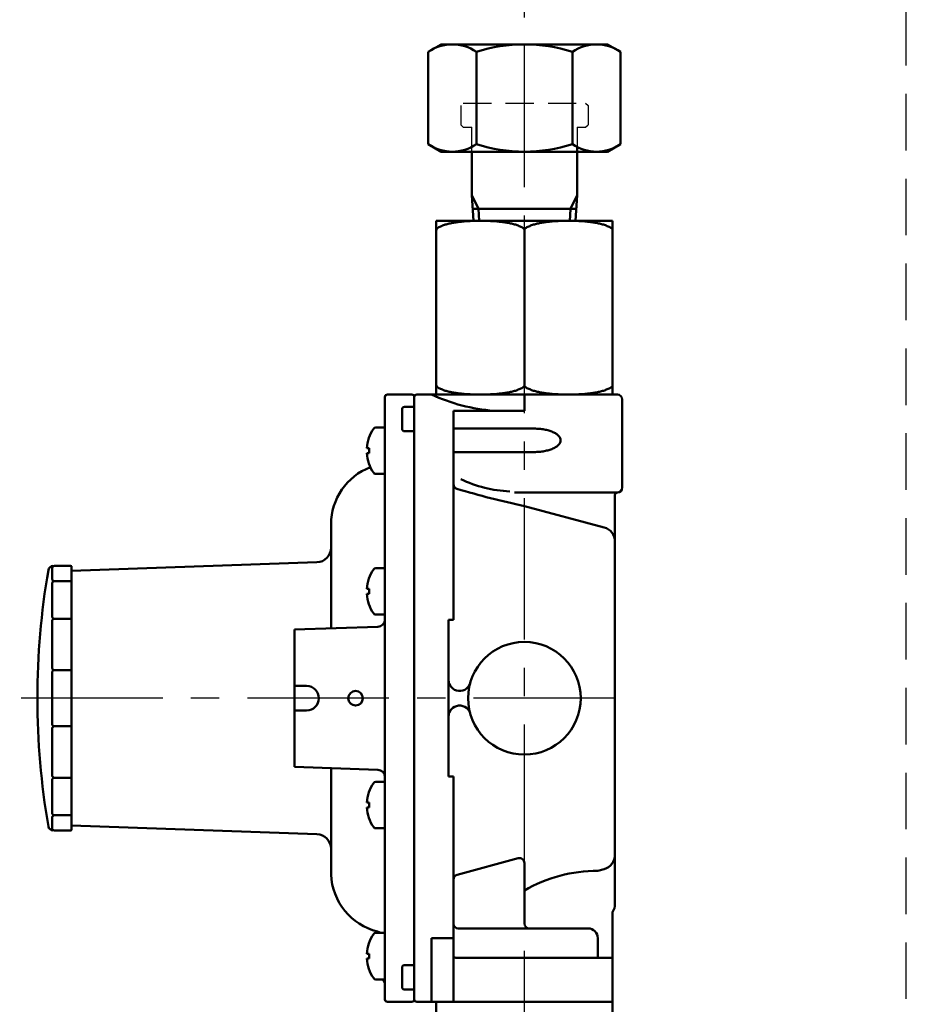
# Model space of a CAD drawing. Units: millimetres. Extents: x 0 to 2127, y -2 to 1485.
# Drawn here: x 682 to 863, y 1079 to 1280 of the extents above; entities that cross this region are included whole.
import ezdxf

# ---------------------------------------------------------------- set-up
doc = ezdxf.new("R2010")
doc.units = ezdxf.units.MM
doc.header["$LTSCALE"] = 0.909449
for name, pattern in [('CENTER', [50.8, 31.75, -6.35, 6.35, -6.35]), ('DASHED', [19.05, 12.7, -6.35]), ('HIDDEN', [9.525, 6.35, -3.175])]:
    doc.linetypes.add(name, pattern=pattern)
for name, color, linetype in [('NoLayerName_002', 7, 'Continuous'), ('NoLayerName_004', 7, 'Continuous'), ('NoLayerName_012', 7, 'Continuous'), ('NoLayerName_014', 7, 'Continuous'), ('NoLayerName_022', 7, 'Continuous')]:
    doc.layers.add(name, color=color, linetype=linetype)

msp = doc.modelspace()

# ---------------------------------------------------------------- linework, layer by layer
at = {"layer": 'NoLayerName_002', "color": 2, "linetype": 'Continuous', "lineweight": 50}
for p, q in [((767.8987, 1275.1532), (765.2688, 1273.6349)), ((767.8987, 1275.1532), (765.2688, 1273.6349)), ((801.8987, 1275.1532), (767.8987, 1275.1532)), ((801.8987, 1275.1532), (767.8987, 1275.1532)), ((804.5286, 1273.6349), (801.8987, 1275.1532)), ((804.5286, 1273.6349), (801.8987, 1275.1532)), ((765.2688, 1254.7532), (765.2688, 1273.6349)), ((765.2688, 1254.7532), (765.2688, 1273.6349)), ((775.0837, 1273.6349), (775.0837, 1254.7532)), ((775.0837, 1273.6349), (775.0837, 1254.7532)), ((794.7136, 1273.6349), (794.7136, 1254.7532)), ((794.7136, 1273.6349), (794.7136, 1254.7532)), ((804.5286, 1254.7532), (804.5286, 1273.6349)), ((804.5286, 1254.7532), (804.5286, 1273.6349)), ((767.8987, 1253.2349), (765.2688, 1254.7532)), ((767.8987, 1253.2349), (765.2688, 1254.7532)), ((801.8987, 1253.2349), (804.5286, 1254.7532)), ((801.8987, 1253.2349), (804.5286, 1254.7532)), ((774.1487, 1244.3749), (774.1487, 1253.2349)), ((774.1487, 1244.3749), (774.1487, 1253.2349)), ((795.6487, 1244.3749), (795.6487, 1254.2349)), ((795.6487, 1244.3749), (795.6487, 1254.2349)), ((774.1812, 1244.3749), (774.5087, 1239.1349)), ((774.1812, 1244.3749), (774.5087, 1239.1349)), ((795.6487, 1244.3749), (795.3212, 1239.1349)), ((795.6487, 1244.3749), (795.3212, 1239.1349)), ((774.3587, 1241.5349), (795.4712, 1241.5349)), ((774.3587, 1241.5349), (795.4712, 1241.5349)), ((766.8987, 1239.1349), (766.8987, 1203.6349)), ((766.8987, 1239.1349), (766.8987, 1203.6349)), ((766.8987, 1239.1349), (802.8987, 1239.1349)), ((766.8987, 1239.1349), (802.8987, 1239.1349)), ((802.8987, 1239.1349), (802.8987, 1203.6349)), ((802.8987, 1239.1349), (802.8987, 1203.6349)), ((784.8987, 1205.6349), (784.8987, 1237.1352)), ((784.8987, 1205.6349), (784.8987, 1237.1352)), ((766.8987, 1229.6349), (766.8987, 1203.6349)), ((766.8987, 1229.6349), (766.8987, 1203.6349)), ((802.8987, 1229.6349), (802.8987, 1203.6349)), ((802.8987, 1229.6349), (802.8987, 1203.6349)), ((756.3987, 1203.1349), (756.3987, 1191.2061)), ((756.3987, 1203.1349), (756.3987, 1191.2061)), ((761.8987, 1203.6349), (756.8987, 1203.6349)), ((761.8987, 1203.6349), (756.8987, 1203.6349)), ((762.3987, 1203.1349), (762.3987, 1080.1349)), ((762.3987, 1080.1349), (762.3987, 1203.1349)), ((762.3987, 1080.1349), (762.3987, 1203.1349)), ((762.3987, 1203.1349), (762.3987, 1080.1349)), ((762.8987, 1203.6349), (803.8987, 1203.6349)), ((762.8987, 1203.6349), (803.8987, 1203.6349)), ((784.8987, 1200.3205), (784.8987, 1203.6349)), ((784.8987, 1200.3205), (784.8987, 1203.6349)), ((804.8987, 1202.6349), (804.8987, 1184.6349)), ((804.8987, 1202.6349), (804.8987, 1184.6349)), ((759.8987, 1200.6349), (759.8987, 1196.6349)), ((759.8987, 1200.6349), (759.8987, 1196.6349)), ((760.3987, 1201.1349), (762.3987, 1201.1349)), ((760.3987, 1201.1349), (762.3987, 1201.1349)), ((770.3987, 1200.3205), (784.8987, 1200.3205)), ((770.3987, 1200.3205), (784.8987, 1200.3205)), ((770.3987, 1200.3205), (770.3987, 1157.6349)), ((770.3987, 1200.3205), (770.3987, 1157.6349)), ((754.5191, 1196.926), (756.3987, 1196.926)), ((754.5191, 1196.926), (756.3987, 1196.926)), ((756.3987, 1083.1349), (756.3987, 1196.926)), ((756.3987, 1083.1349), (756.3987, 1196.926)), ((770.3987, 1196.6862), (786.8997, 1196.6862)), ((770.3987, 1196.6862), (786.8997, 1196.6862)), ((760.3987, 1196.1349), (762.3987, 1196.1349)), ((760.3987, 1196.1349), (762.3987, 1196.1349)), ((752.6987, 1192.676), (753.1987, 1192.676)), ((752.6987, 1192.676), (753.1987, 1192.676)), ((753.1987, 1192.676), (753.1987, 1191.676)), ((753.1987, 1192.676), (753.1987, 1191.676)), ((752.6987, 1191.676), (753.1987, 1191.676)), ((752.6987, 1191.676), (753.1987, 1191.676)), ((770.3987, 1191.9058), (786.8997, 1191.9058)), ((770.3987, 1191.9058), (786.8997, 1191.9058)), ((754.5191, 1187.426), (756.3987, 1187.426)), ((754.5191, 1187.426), (756.3987, 1187.426)), ((782.8987, 1183.6349), (803.8987, 1183.6349)), ((782.8987, 1183.6349), (803.8987, 1183.6349)), ((803.3987, 1183.1349), (803.3987, 1180.058)), ((803.3987, 1183.1349), (803.3987, 1180.058)), ((784.8987, 1180.874), (801.1751, 1176.5127)), ((784.8987, 1180.874), (801.1751, 1176.5127)), ((803.3987, 1180.058), (803.3987, 1173.6149)), ((803.3987, 1180.058), (803.3987, 1173.6149)), ((745.3987, 1177.1349), (745.3987, 1155.8968)), ((745.3987, 1177.1349), (745.3987, 1155.8968)), ((803.3987, 1173.6149), (803.3987, 1099.6349)), ((803.3987, 1173.6149), (803.3987, 1099.6349)), ((688.3987, 1166.0399), (688.3987, 1168.1349)), ((688.3987, 1166.0399), (688.3987, 1168.1349)), ((688.8987, 1168.6349), (692.1987, 1168.6349)), ((688.8987, 1168.6349), (692.1987, 1168.6349)), ((742.5034, 1169.3846), (692.3987, 1167.6349)), ((742.5034, 1169.3846), (692.3987, 1167.6349)), ((692.3987, 1168.4349), (692.3987, 1165.6349)), ((692.3987, 1168.4349), (692.3987, 1167.6349)), ((692.3987, 1168.4349), (692.3987, 1165.3909)), ((692.3987, 1168.4349), (692.3987, 1165.3909)), ((692.3987, 1168.4349), (692.3987, 1167.6349)), ((692.3987, 1168.4349), (692.3987, 1165.6349)), ((754.5191, 1168.1978), (756.3987, 1168.1978)), ((754.5191, 1168.1978), (756.3987, 1168.1978)), ((688.3987, 1158.3596), (688.3987, 1165.0399)), ((688.3987, 1158.3596), (688.3987, 1165.0399)), ((688.8987, 1165.5399), (692.3987, 1165.5399)), ((688.8987, 1165.5399), (692.3987, 1165.5399)), ((692.3987, 1117.8789), (692.3987, 1165.3909)), ((692.3987, 1117.8789), (692.3987, 1165.3909)), ((752.6987, 1163.9478), (753.1987, 1163.9478)), ((752.6987, 1163.9478), (753.1987, 1163.9478)), ((752.6987, 1162.9478), (753.1987, 1162.9478)), ((752.6987, 1162.9478), (753.1987, 1162.9478)), ((753.1987, 1163.9478), (753.1987, 1162.9478)), ((753.1987, 1163.9478), (753.1987, 1162.9478)), ((754.5191, 1158.6978), (756.3987, 1158.6978)), ((754.5191, 1158.6978), (756.3987, 1158.6978)), ((688.3987, 1147.8739), (688.3987, 1157.3596)), ((688.3987, 1147.8739), (688.3987, 1157.3596)), ((688.8987, 1157.8596), (692.3987, 1157.8596)), ((688.8987, 1157.8596), (692.3987, 1157.8596)), ((754.951, 1156.2303), (737.8987, 1155.6349)), ((754.951, 1156.2303), (737.8987, 1155.6349)), ((769.3987, 1141.6349), (769.3987, 1157.6349)), ((769.3987, 1157.6349), (770.3987, 1157.6349)), ((769.3987, 1157.6349), (770.3987, 1157.6349)), ((769.3987, 1141.6349), (769.3987, 1157.6349)), ((737.8987, 1127.6349), (737.8987, 1155.6349)), ((737.8987, 1127.6349), (737.8987, 1155.6349)), ((688.3987, 1136.3958), (688.3987, 1146.8739)), ((688.3987, 1136.3958), (688.3987, 1146.8739)), ((688.8987, 1147.3739), (692.3987, 1147.3739)), ((688.8987, 1147.3739), (692.3987, 1147.3739)), ((740.3987, 1144.1349), (737.8987, 1144.1349)), ((740.3987, 1144.1349), (737.8987, 1144.1349)), ((769.3987, 1141.6349), (769.3987, 1125.6349)), ((769.3987, 1141.6349), (769.3987, 1125.6349)), ((740.3987, 1139.1349), (737.8987, 1139.1349)), ((740.3987, 1139.1349), (737.8987, 1139.1349)), ((688.3987, 1125.9101), (688.3987, 1135.3958)), ((688.3987, 1125.9101), (688.3987, 1135.3958)), ((688.8987, 1135.8958), (692.3987, 1135.8958)), ((688.8987, 1135.8958), (692.3987, 1135.8958)), ((754.951, 1127.0394), (737.8987, 1127.6349)), ((754.951, 1127.0394), (737.8987, 1127.6349)), ((745.3987, 1127.373), (745.3987, 1109.6349)), ((745.3987, 1127.373), (745.3987, 1109.6349)), ((688.3987, 1118.2298), (688.3987, 1124.9101)), ((688.3987, 1118.2298), (688.3987, 1124.9101)), ((688.8987, 1125.4101), (692.3987, 1125.4101)), ((688.8987, 1125.4101), (692.3987, 1125.4101)), ((754.5191, 1124.5719), (756.3987, 1124.5719)), ((754.5191, 1124.5719), (756.3987, 1124.5719)), ((756.3987, 1125.5403), (756.3987, 1124.5719)), ((756.3987, 1125.5403), (756.3987, 1124.5719)), ((769.3987, 1125.6349), (770.3987, 1125.6349)), ((769.3987, 1125.6349), (770.3987, 1125.6349)), ((770.3987, 1125.6349), (770.3987, 1104.6365)), ((770.3987, 1125.6349), (770.3987, 1104.6365)), ((752.6987, 1120.3219), (753.1987, 1120.3219)), ((752.6987, 1120.3219), (753.1987, 1120.3219)), ((753.1987, 1120.3219), (753.1987, 1119.3219)), ((753.1987, 1120.3219), (753.1987, 1119.3219)), ((692.3987, 1114.8349), (692.3987, 1117.8789)), ((692.3987, 1114.8349), (692.3987, 1117.8789)), ((752.6987, 1119.3219), (753.1987, 1119.3219)), ((752.6987, 1119.3219), (753.1987, 1119.3219)), ((688.3987, 1115.1349), (688.3987, 1117.2298)), ((688.3987, 1115.1349), (688.3987, 1117.2298)), ((688.8987, 1117.7298), (692.3987, 1117.7298)), ((688.8987, 1117.7298), (692.3987, 1117.7298)), ((688.8987, 1114.6349), (692.1987, 1114.6349)), ((688.8987, 1114.6349), (692.1987, 1114.6349)), ((692.3987, 1114.8349), (692.3987, 1115.6349)), ((692.3987, 1114.8349), (692.3987, 1115.6349)), ((742.5034, 1113.8852), (692.3987, 1115.6349)), ((742.5034, 1113.8852), (692.3987, 1115.6349)), ((754.5191, 1115.0719), (756.3987, 1115.0719)), ((754.5191, 1115.0719), (756.3987, 1115.0719)), ((745.3987, 1109.6349), (745.4087, 1105.6349)), ((745.3987, 1109.6349), (745.4087, 1105.6349)), ((771.1399, 1105.6024), (783.6399, 1108.9518)), ((771.1399, 1105.6024), (783.6399, 1108.9518)), ((784.8987, 1107.9859), (784.8987, 1095.636)), ((784.8987, 1107.9859), (784.8987, 1095.636)), ((799.8987, 1106.415), (801.1751, 1106.757)), ((799.8987, 1106.415), (801.1751, 1106.757)), ((770.3987, 1104.6365), (770.3987, 1079.6349)), ((770.3987, 1104.6365), (770.3987, 1079.6349)), ((770.3987, 1103.6349), (770.3987, 1095.6373)), ((770.3987, 1103.6349), (770.3987, 1095.6373)), ((802.8987, 1097.9766), (802.8987, 1079.6349)), ((802.8987, 1097.9766), (802.8987, 1079.6349)), ((754.5191, 1093.7237), (756.3987, 1093.7237)), ((754.5191, 1093.7237), (756.3987, 1093.7237)), ((770.3987, 1095.6373), (770.3987, 1089.1349)), ((770.3987, 1095.6373), (770.3987, 1089.1349)), ((771.3986, 1094.6373), (785.8986, 1094.636)), ((771.3986, 1094.6373), (785.8986, 1094.636)), ((785.8986, 1094.636), (797.8989, 1094.635)), ((785.8986, 1094.636), (797.8989, 1094.635)), ((765.8987, 1079.6349), (765.8987, 1092.6451)), ((765.8987, 1079.6349), (765.8987, 1092.6451)), ((765.8987, 1092.6451), (770.3987, 1092.6451)), ((765.8987, 1092.6451), (770.3987, 1092.6451)), ((799.8987, 1092.635), (799.8987, 1088.6349)), ((799.8987, 1092.635), (799.8987, 1088.6349)), ((752.6987, 1089.4737), (753.1987, 1089.4737)), ((752.6987, 1089.4737), (753.1987, 1089.4737)), ((752.6987, 1088.4737), (753.1987, 1088.4737)), ((752.6987, 1088.4737), (753.1987, 1088.4737)), ((753.1987, 1089.4737), (753.1987, 1088.4737)), ((753.1987, 1089.4737), (753.1987, 1088.4737)), ((770.8987, 1088.6349), (802.8987, 1088.6349)), ((770.8987, 1088.6349), (802.8987, 1088.6349)), ((759.8987, 1086.6349), (759.8987, 1082.6349)), ((759.8987, 1086.6349), (759.8987, 1082.6349)), ((762.3987, 1087.1349), (760.3987, 1087.1349)), ((762.3987, 1087.1349), (760.3987, 1087.1349)), ((754.5191, 1084.2237), (756.3987, 1084.2237)), ((754.5191, 1084.2237), (756.3987, 1084.2237)), ((756.3987, 1080.1349), (756.3987, 1083.1349)), ((756.3987, 1080.1349), (756.3987, 1083.1349)), ((760.3987, 1082.1349), (762.3987, 1082.1349)), ((760.3987, 1082.1349), (762.3987, 1082.1349)), ((761.8987, 1079.6349), (756.8987, 1079.6349)), ((761.8987, 1079.6349), (756.8987, 1079.6349)), ((762.8987, 1079.6349), (802.8987, 1079.6349)), ((762.8987, 1079.6349), (802.8987, 1079.6349)), ((766.8987, 1079.6349), (766.8987, 1048.1349)), ((766.8987, 1079.6349), (766.8987, 1048.1349)), ((784.8987, 1079.6349), (766.9134, 1079.6349)), ((784.8987, 1079.6349), (766.9134, 1079.6349)), ((784.8987, 1079.6349), (802.8987, 1079.6349)), ((784.8987, 1079.6349), (802.8987, 1079.6349)), ((802.8987, 1079.6349), (802.8987, 1019.6349)), ((802.8987, 1079.6349), (802.8987, 1019.6349))]:
    msp.add_line(p, q, dxfattribs=at)
for centre, radius in [((784.8987, 1141.6349), 11.5), ((784.8987, 1141.6349), 11.5), ((750.3987, 1141.6349), 1.5), ((750.3987, 1141.6349), 1.5)]:
    msp.add_circle(centre, radius, dxfattribs=at)
for centre, radius, start, end in [((770.1763, 1266.4635), 8.6898, 55.615724, 124.384276), ((770.1763, 1266.4635), 8.6898, 55.615724, 124.384276), ((784.8987, 1242.6716), 32.4816, 72.412031, 107.587969), ((784.8987, 1242.6716), 32.4816, 72.412031, 107.587969), ((799.6211, 1266.4635), 8.6898, 55.615724, 124.384276), ((799.6211, 1266.4635), 8.6898, 55.615724, 124.384276), ((770.1763, 1261.9247), 8.6898, 235.615753, 304.384247), ((770.1763, 1261.9247), 8.6898, 235.615753, 304.384247), ((784.8987, 1285.7165), 32.4816, 252.412046, 287.587954), ((784.8987, 1285.7165), 32.4816, 252.412046, 287.587954), ((799.6211, 1261.9247), 8.6898, 235.615753, 304.384247), ((799.6211, 1261.9247), 8.6898, 235.615753, 304.384247), ((771.4914, 1229.7353), 9.0284, 102.51661, 107.73277), ((771.4914, 1229.7353), 9.0284, 102.51661, 107.73277), ((774.136, 1217.8455), 21.2087, 100.107971, 102.530026), ((774.136, 1217.8455), 21.2087, 100.107971, 102.530026), ((774.1257, 1217.9015), 21.1518, 97.680761, 100.107158), ((774.1257, 1217.9015), 21.1518, 97.680761, 100.107158), ((774.133, 1217.845), 21.2087, 95.257893, 97.679948), ((774.133, 1217.845), 21.2087, 95.257893, 97.679948), ((775.9005, 1198.6512), 40.4838, 93.506981, 95.259573), ((775.9005, 1198.6512), 40.4838, 93.506981, 95.259573), ((775.8968, 1198.7079), 40.427, 91.752438, 93.506673), ((775.8968, 1198.7079), 40.427, 91.752438, 93.506673), ((775.8984, 1198.6511), 40.4838, 89.999539, 91.752131), ((775.8984, 1198.6511), 40.4838, 89.999539, 91.752131), ((775.899, 1198.6511), 40.4838, 88.247869, 90.000461), ((775.899, 1198.6511), 40.4838, 88.247869, 90.000461), ((775.9005, 1198.7079), 40.427, 86.493327, 88.247562), ((775.9005, 1198.7079), 40.427, 86.493327, 88.247562), ((775.8968, 1198.6512), 40.4838, 84.740427, 86.493019), ((775.8968, 1198.6512), 40.4838, 84.740427, 86.493019), ((777.6644, 1217.845), 21.2087, 82.320052, 84.742107), ((777.6644, 1217.845), 21.2087, 82.320052, 84.742107), ((777.6717, 1217.9015), 21.1518, 79.892842, 82.319239), ((777.6717, 1217.9015), 21.1518, 79.892842, 82.319239), ((777.6614, 1217.8455), 21.2087, 77.469974, 79.892029), ((777.6614, 1217.8455), 21.2087, 77.469974, 79.892029), ((780.306, 1229.7353), 9.0284, 72.26723, 77.48339), ((780.306, 1229.7353), 9.0284, 72.26723, 77.48339), ((789.4914, 1229.7353), 9.0284, 102.51661, 107.73277), ((789.4914, 1229.7353), 9.0284, 102.51661, 107.73277), ((792.136, 1217.8455), 21.2087, 100.107971, 102.530026), ((792.136, 1217.8455), 21.2087, 100.107971, 102.530026), ((792.1257, 1217.9015), 21.1518, 97.680761, 100.107158), ((792.1257, 1217.9015), 21.1518, 97.680761, 100.107158), ((792.133, 1217.845), 21.2087, 95.257893, 97.679948), ((792.133, 1217.845), 21.2087, 95.257893, 97.679948), ((793.9005, 1198.6512), 40.4838, 93.506981, 95.259573), ((793.9005, 1198.6512), 40.4838, 93.506981, 95.259573), ((793.8968, 1198.7079), 40.427, 91.752438, 93.506673), ((793.8968, 1198.7079), 40.427, 91.752438, 93.506673), ((793.8984, 1198.6511), 40.4838, 89.999539, 91.752131), ((793.8984, 1198.6511), 40.4838, 89.999539, 91.752131), ((793.899, 1198.6511), 40.4838, 88.247869, 90.000461), ((793.899, 1198.6511), 40.4838, 88.247869, 90.000461), ((793.9005, 1198.7079), 40.427, 86.493327, 88.247562), ((793.9005, 1198.7079), 40.427, 86.493327, 88.247562), ((793.8968, 1198.6512), 40.4838, 84.740427, 86.493019), ((793.8968, 1198.6512), 40.4838, 84.740427, 86.493019), ((795.6644, 1217.845), 21.2087, 82.320052, 84.742107), ((795.6644, 1217.845), 21.2087, 82.320052, 84.742107), ((795.6717, 1217.9015), 21.1518, 79.892842, 82.319239), ((795.6717, 1217.9015), 21.1518, 79.892842, 82.319239), ((795.6614, 1217.8455), 21.2087, 77.469974, 79.892029), ((795.6614, 1217.8455), 21.2087, 77.469974, 79.892029), ((798.306, 1229.7353), 9.0284, 72.26723, 77.48339), ((798.306, 1229.7353), 9.0284, 72.26723, 77.48339), ((767.5831, 1237.1432), 0.6845, 161.007139, 180.698936), ((767.5831, 1237.1432), 0.6845, 161.007139, 180.698936), ((767.4548, 1237.1822), 0.5505, 137.716969, 160.496229), ((767.4548, 1237.1822), 0.5505, 137.716969, 160.496229), ((767.5498, 1237.0876), 0.6845, 117.514262, 137.206059), ((767.5498, 1237.0876), 0.6845, 117.514262, 137.206059), ((771.5035, 1229.7398), 9.0284, 113.009236, 118.225396), ((771.5035, 1229.7398), 9.0284, 113.009236, 118.225396), ((771.4582, 1229.8432), 8.9155, 107.740952, 113.001053), ((771.4582, 1229.8432), 8.9155, 107.740952, 113.001053), ((780.3392, 1229.8432), 8.9155, 66.998947, 72.259048), ((780.3392, 1229.8432), 8.9155, 66.998947, 72.259048), ((780.2939, 1229.7398), 9.0284, 61.774604, 66.990764), ((780.2939, 1229.7398), 9.0284, 61.774604, 66.990764), ((784.2476, 1237.0876), 0.6845, 42.793941, 62.485738), ((784.2476, 1237.0876), 0.6845, 42.793941, 62.485738), ((784.3425, 1237.1822), 0.5505, 19.503771, 42.283031), ((784.3425, 1237.1822), 0.5505, 19.503771, 42.283031), ((784.2142, 1237.1432), 0.6845, 359.301064, 18.992861), ((784.2142, 1237.1432), 0.6845, 359.301064, 18.992861), ((785.5831, 1237.1432), 0.6845, 161.007139, 180.698936), ((785.5831, 1237.1432), 0.6845, 161.007139, 180.698936), ((785.4548, 1237.1822), 0.5505, 137.716969, 160.496229), ((785.4548, 1237.1822), 0.5505, 137.716969, 160.496229), ((785.5498, 1237.0876), 0.6845, 117.514262, 137.206059), ((785.5498, 1237.0876), 0.6845, 117.514262, 137.206059), ((789.5035, 1229.7398), 9.0284, 113.009236, 118.225396), ((789.5035, 1229.7398), 9.0284, 113.009236, 118.225396), ((789.4582, 1229.8432), 8.9155, 107.740952, 113.001053), ((789.4582, 1229.8432), 8.9155, 107.740952, 113.001053), ((798.3392, 1229.8432), 8.9155, 66.998947, 72.259048), ((798.3392, 1229.8432), 8.9155, 66.998947, 72.259048), ((798.2939, 1229.7398), 9.0284, 61.774604, 66.990764), ((798.2939, 1229.7398), 9.0284, 61.774604, 66.990764), ((802.2476, 1237.0876), 0.6845, 42.793941, 62.485738), ((802.2476, 1237.0876), 0.6845, 42.793941, 62.485738), ((802.3425, 1237.1822), 0.5505, 19.503771, 42.283031), ((802.3425, 1237.1822), 0.5505, 19.503771, 42.283031), ((802.2142, 1237.1432), 0.6845, 359.301064, 18.992861), ((802.2142, 1237.1432), 0.6845, 359.301064, 18.992861), ((767.5831, 1205.6265), 0.6845, 179.301064, 198.992861), ((767.5831, 1205.6265), 0.6845, 179.301064, 198.992861), ((767.4548, 1205.5876), 0.5505, 199.503771, 222.283031), ((767.4548, 1205.5876), 0.5505, 199.503771, 222.283031), ((767.5498, 1205.6822), 0.6845, 222.793941, 242.485738), ((767.5498, 1205.6822), 0.6845, 222.793941, 242.485738), ((771.5035, 1213.03), 9.0284, 241.774604, 246.990764), ((771.5035, 1213.03), 9.0284, 241.774604, 246.990764), ((771.4582, 1212.9266), 8.9155, 246.998947, 252.259048), ((771.4582, 1212.9266), 8.9155, 246.998947, 252.259048), ((771.4914, 1213.0345), 9.0284, 252.26723, 257.48339), ((771.4914, 1213.0345), 9.0284, 252.26723, 257.48339), ((780.306, 1213.0345), 9.0284, 282.51661, 287.73277), ((780.306, 1213.0345), 9.0284, 282.51661, 287.73277), ((780.3392, 1212.9266), 8.9155, 287.740952, 293.001053), ((780.3392, 1212.9266), 8.9155, 287.740952, 293.001053), ((780.2939, 1213.03), 9.0284, 293.009236, 298.225396), ((780.2939, 1213.03), 9.0284, 293.009236, 298.225396), ((784.2476, 1205.6822), 0.6845, 297.514262, 317.206059), ((784.2476, 1205.6822), 0.6845, 297.514262, 317.206059), ((784.3425, 1205.5876), 0.5505, 317.716969, 340.496229), ((784.3425, 1205.5876), 0.5505, 317.716969, 340.496229), ((784.2142, 1205.6265), 0.6845, 341.007139, 0.698936), ((784.2142, 1205.6265), 0.6845, 341.007139, 0.698936), ((785.5831, 1205.6265), 0.6845, 179.301064, 198.992861), ((785.5831, 1205.6265), 0.6845, 179.301064, 198.992861), ((785.4548, 1205.5876), 0.5505, 199.503771, 222.283031), ((785.4548, 1205.5876), 0.5505, 199.503771, 222.283031), ((785.5498, 1205.6822), 0.6845, 222.793941, 242.485738), ((785.5498, 1205.6822), 0.6845, 222.793941, 242.485738), ((789.5035, 1213.03), 9.0284, 241.774604, 246.990764), ((789.5035, 1213.03), 9.0284, 241.774604, 246.990764), ((789.4582, 1212.9266), 8.9155, 246.998947, 252.259048), ((789.4582, 1212.9266), 8.9155, 246.998947, 252.259048), ((789.4914, 1213.0345), 9.0284, 252.26723, 257.48339), ((789.4914, 1213.0345), 9.0284, 252.26723, 257.48339), ((798.306, 1213.0345), 9.0284, 282.51661, 287.73277), ((798.306, 1213.0345), 9.0284, 282.51661, 287.73277), ((798.3392, 1212.9266), 8.9155, 287.740952, 293.001053), ((798.3392, 1212.9266), 8.9155, 287.740952, 293.001053), ((798.2939, 1213.03), 9.0284, 293.009236, 298.225396), ((798.2939, 1213.03), 9.0284, 293.009236, 298.225396), ((802.2476, 1205.6822), 0.6845, 297.514262, 317.206059), ((802.2476, 1205.6822), 0.6845, 297.514262, 317.206059), ((802.3425, 1205.5876), 0.5505, 317.716969, 340.496229), ((802.3425, 1205.5876), 0.5505, 317.716969, 340.496229), ((802.2142, 1205.6265), 0.6845, 341.007139, 0.698936), ((802.2142, 1205.6265), 0.6845, 341.007139, 0.698936), ((756.8987, 1203.1349), 0.5, 90, 180), ((756.8987, 1203.1349), 0.5, 90, 180), ((761.8987, 1203.1349), 0.5, 0, 90), ((761.8987, 1203.1349), 0.5, 0, 90), ((762.8987, 1203.1349), 0.5, 90, 180), ((762.8987, 1203.1349), 0.5, 90, 180), ((781.7719, 1238.5123), 38.3196, 245.529099, 265.319536), ((781.7719, 1238.5123), 38.3196, 245.529099, 265.319536), ((774.136, 1224.9242), 21.2087, 257.469974, 259.892029), ((774.136, 1224.9242), 21.2087, 257.469974, 259.892029), ((774.1257, 1224.8682), 21.1518, 259.892842, 262.319239), ((774.1257, 1224.8682), 21.1518, 259.892842, 262.319239), ((774.133, 1224.9247), 21.2087, 262.320052, 264.742107), ((774.133, 1224.9247), 21.2087, 262.320052, 264.742107), ((775.9005, 1244.1186), 40.4838, 264.740427, 266.493019), ((775.9005, 1244.1186), 40.4838, 264.740427, 266.493019), ((775.8968, 1244.0618), 40.427, 266.493327, 268.247562), ((775.8968, 1244.0618), 40.427, 266.493327, 268.247562), ((775.8984, 1244.1187), 40.4838, 268.247869, 270.000461), ((775.8984, 1244.1187), 40.4838, 268.247869, 270.000461), ((775.899, 1244.1187), 40.4838, 269.999539, 271.752131), ((775.899, 1244.1187), 40.4838, 269.999539, 271.752131), ((775.9005, 1244.0618), 40.427, 271.752438, 273.506673), ((775.9005, 1244.0618), 40.427, 271.752438, 273.506673), ((775.8968, 1244.1186), 40.4838, 273.506981, 275.259573), ((775.8968, 1244.1186), 40.4838, 273.506981, 275.259573), ((777.6644, 1224.9247), 21.2087, 275.257893, 277.679948), ((777.6644, 1224.9247), 21.2087, 275.257893, 277.679948), ((777.6717, 1224.8682), 21.1518, 277.680761, 280.107158), ((777.6717, 1224.8682), 21.1518, 277.680761, 280.107158), ((777.6614, 1224.9242), 21.2087, 280.107971, 282.530026), ((777.6614, 1224.9242), 21.2087, 280.107971, 282.530026), ((792.136, 1224.9242), 21.2087, 257.469974, 259.892029), ((792.136, 1224.9242), 21.2087, 257.469974, 259.892029), ((792.1257, 1224.8682), 21.1518, 259.892842, 262.319239), ((792.1257, 1224.8682), 21.1518, 259.892842, 262.319239), ((792.133, 1224.9247), 21.2087, 262.320052, 264.742107), ((792.133, 1224.9247), 21.2087, 262.320052, 264.742107), ((793.9005, 1244.1186), 40.4838, 264.740427, 266.493019), ((793.9005, 1244.1186), 40.4838, 264.740427, 266.493019), ((793.8968, 1244.0618), 40.427, 266.493327, 268.247562), ((793.8968, 1244.0618), 40.427, 266.493327, 268.247562), ((793.8984, 1244.1187), 40.4838, 268.247869, 270.000461), ((793.8984, 1244.1187), 40.4838, 268.247869, 270.000461), ((793.899, 1244.1187), 40.4838, 269.999539, 271.752131), ((793.899, 1244.1187), 40.4838, 269.999539, 271.752131), ((793.9005, 1244.0618), 40.427, 271.752438, 273.506673), ((793.9005, 1244.0618), 40.427, 271.752438, 273.506673), ((793.8968, 1244.1186), 40.4838, 273.506981, 275.259573), ((793.8968, 1244.1186), 40.4838, 273.506981, 275.259573), ((795.6644, 1224.9247), 21.2087, 275.257893, 277.679948), ((795.6644, 1224.9247), 21.2087, 275.257893, 277.679948), ((795.6717, 1224.8682), 21.1518, 277.680761, 280.107158), ((795.6717, 1224.8682), 21.1518, 277.680761, 280.107158), ((795.6614, 1224.9242), 21.2087, 280.107971, 282.530026), ((795.6614, 1224.9242), 21.2087, 280.107971, 282.530026), ((803.8987, 1202.6349), 1, 0, 90), ((803.8987, 1202.6349), 1, 0, 90), ((760.3987, 1200.6349), 0.5, 90, 180), ((760.3987, 1200.6349), 0.5, 90, 180), ((760.6987, 1192.176), 8, 145.481892, 176.416678), ((760.6987, 1192.176), 8, 145.481892, 176.416678), ((754.5191, 1196.426), 0.5, 90, 145.481892), ((754.5191, 1196.426), 0.5, 90, 145.481892), ((760.3987, 1196.6349), 0.5, 180, 270), ((760.3987, 1196.6349), 0.5, 180, 270), ((786.9017, 1184.7128), 11.9734, 84.979975, 90.014606), ((786.9017, 1184.7128), 11.9734, 84.979975, 90.014606), ((787.0015, 1185.7774), 10.9042, 79.653547, 85.012483), ((787.0015, 1185.7774), 10.9042, 79.653547, 85.012483), ((787.3469, 1187.631), 9.0187, 73.614407, 79.697234), ((787.3469, 1187.631), 9.0187, 73.614407, 79.697234), ((787.9964, 1189.8121), 6.743, 66.295422, 73.681409), ((787.9964, 1189.8121), 6.743, 66.295422, 73.681409), ((788.8886, 1191.8224), 4.5436, 56.790991, 66.40483), ((788.8886, 1191.8224), 4.5436, 56.790991, 66.40483), ((789.8565, 1193.2861), 2.7889, 43.638578, 56.959094), ((789.8565, 1193.2861), 2.7889, 43.638578, 56.959094), ((790.6791, 1194.0644), 1.6564, 24.918707, 43.790799), ((790.6791, 1194.0644), 1.6564, 24.918707, 43.790799), ((791.1515, 1194.2891), 1.1333, 0.34774, 24.678884), ((791.1515, 1194.2891), 1.1333, 0.34774, 24.678884), ((791.1515, 1194.3029), 1.1333, 335.321116, 359.65226), ((791.1515, 1194.3029), 1.1333, 335.321116, 359.65226), ((787.3469, 1200.961), 9.0187, 280.302766, 286.385593), ((787.3469, 1200.961), 9.0187, 280.302766, 286.385593), ((787.9964, 1198.7799), 6.743, 286.318591, 293.704578), ((787.9964, 1198.7799), 6.743, 286.318591, 293.704578), ((788.8886, 1196.7696), 4.5436, 293.59517, 303.209009), ((788.8886, 1196.7696), 4.5436, 293.59517, 303.209009), ((789.8565, 1195.3059), 2.7889, 303.040906, 316.361422), ((789.8565, 1195.3059), 2.7889, 303.040906, 316.361422), ((790.6791, 1194.5276), 1.6564, 316.209201, 335.081293), ((790.6791, 1194.5276), 1.6564, 316.209201, 335.081293), ((760.6987, 1192.176), 8, 183.583322, 214.518108), ((760.6987, 1192.176), 8, 183.583322, 214.518108), ((786.9017, 1203.8792), 11.9734, 269.985394, 275.020025), ((786.9017, 1203.8792), 11.9734, 269.985394, 275.020025), ((787.0015, 1202.8146), 10.9042, 274.987517, 280.346453), ((787.0015, 1202.8146), 10.9042, 274.987517, 280.346453), ((757.8987, 1177.1349), 12.5, 110.897128, 180), ((757.8987, 1177.1349), 12.5, 110.897128, 180), ((754.5191, 1187.926), 0.5, 214.518108, 270), ((754.5191, 1187.926), 0.5, 214.518108, 270), ((783.33, 1210.8876), 27.0721, 245.023011, 266.969327), ((783.33, 1210.8876), 27.0721, 245.023011, 266.969327), ((771.3987, 1185.3416), 1, 180, 253.608294), ((771.3987, 1185.3416), 1, 180, 253.608294), ((825.609, 1369.6309), 193.0972, 253.608294, 257.829112), ((825.609, 1369.6309), 193.0972, 253.608294, 257.829112), ((803.8987, 1184.6349), 1, 270, 0), ((803.8987, 1184.6349), 1, 270, 0), ((803.8987, 1183.1349), 0.5, 90, 180), ((803.8987, 1183.1349), 0.5, 90, 180), ((800.3987, 1173.6149), 3, 360, 75), ((800.3987, 1173.6149), 3, 360, 75), ((742.3987, 1172.3827), 3, 272, 0), ((742.3987, 1172.3827), 3, 272, 0), ((688.6389, 1167.6349), 1, 90, 170.150973), ((688.6389, 1167.6349), 1, 90, 170.150973), ((688.8987, 1168.1349), 0.5, 90, 180), ((688.8987, 1168.1349), 0.5, 90, 180), ((692.1987, 1168.4349), 0.2, 0, 90), ((692.1987, 1168.4349), 0.2, 0, 90), ((692.1987, 1168.4349), 0.2, 0, 90), ((692.1987, 1168.4349), 0.2, 0, 90), ((754.5191, 1167.6978), 0.5, 90, 145.481892), ((754.5191, 1167.6978), 0.5, 90, 145.481892), ((838.3987, 1141.6349), 153, 170.150973, 180), ((838.3987, 1141.6349), 153, 170.150973, 180), ((760.6987, 1163.4478), 8, 145.481892, 176.416678), ((760.6987, 1163.4478), 8, 145.481892, 176.416678), ((688.8987, 1166.0399), 0.5, 180, 270), ((688.8987, 1166.0399), 0.5, 180, 270), ((688.8987, 1165.0399), 0.5, 90, 180), ((688.8987, 1165.0399), 0.5, 90, 180), ((760.6987, 1163.4478), 8, 183.583322, 214.518108), ((760.6987, 1163.4478), 8, 183.583322, 214.518108), ((688.8987, 1158.3596), 0.5, 180, 270), ((688.8987, 1158.3596), 0.5, 180, 270), ((754.5191, 1159.1978), 0.5, 214.518108, 270), ((754.5191, 1159.1978), 0.5, 214.518108, 270), ((688.8987, 1157.3596), 0.5, 90, 180), ((688.8987, 1157.3596), 0.5, 90, 180), ((754.8987, 1157.7294), 1.5, 272, 0), ((754.8987, 1157.7294), 1.5, 272, 0), ((688.8987, 1147.8739), 0.5, 180, 270), ((688.8987, 1147.8739), 0.5, 180, 270), ((688.8987, 1146.8739), 0.5, 90, 180), ((688.8987, 1146.8739), 0.5, 90, 180), ((740.3987, 1141.6349), 2.5, 270, 90), ((740.3987, 1141.6349), 2.5, 270, 90), ((771.6687, 1145.4049), 2.27, 180, 349.773814), ((771.6687, 1145.4049), 2.27, 180, 349.773814), ((838.3987, 1141.6349), 153, 180, 189.849027), ((838.3987, 1141.6349), 153, 180, 189.849027), ((771.6687, 1137.8649), 2.27, 10.226186, 180), ((771.6687, 1137.8649), 2.27, 10.226186, 180), ((688.8987, 1136.3958), 0.5, 180, 270), ((688.8987, 1136.3958), 0.5, 180, 270), ((688.8987, 1135.3958), 0.5, 90, 180), ((688.8987, 1135.3958), 0.5, 90, 180), ((688.8987, 1125.9101), 0.5, 180, 270), ((688.8987, 1125.9101), 0.5, 180, 270), ((754.8987, 1125.5403), 1.5, 0, 88), ((754.8987, 1125.5403), 1.5, 0, 88), ((688.8987, 1124.9101), 0.5, 90, 180), ((688.8987, 1124.9101), 0.5, 90, 180), ((760.6987, 1119.8219), 8, 145.481892, 176.416678), ((760.6987, 1119.8219), 8, 145.481892, 176.416678), ((754.5191, 1124.0719), 0.5, 90, 145.481892), ((754.5191, 1124.0719), 0.5, 90, 145.481892), ((688.8987, 1118.2298), 0.5, 180, 270), ((688.8987, 1118.2298), 0.5, 180, 270), ((760.6987, 1119.8219), 8, 183.583322, 214.518108), ((760.6987, 1119.8219), 8, 183.583322, 214.518108), ((688.8987, 1117.2298), 0.5, 90, 180), ((688.8987, 1117.2298), 0.5, 90, 180), ((688.6389, 1115.6349), 1, 189.849027, 270), ((688.6389, 1115.6349), 1, 189.849027, 270), ((688.8987, 1115.1349), 0.5, 180, 270), ((688.8987, 1115.1349), 0.5, 180, 270), ((692.1987, 1114.8349), 0.2, 270, 0), ((692.1987, 1114.8349), 0.2, 270, 0), ((742.3987, 1110.887), 3, 0, 88), ((742.3987, 1110.887), 3, 0, 88), ((754.5191, 1115.5719), 0.5, 214.518108, 270), ((754.5191, 1115.5719), 0.5, 214.518108, 270), ((783.8987, 1107.9859), 1, 360, 105), ((783.8987, 1107.9859), 1, 360, 105), ((800.3987, 1109.6548), 3, 285, 0), ((800.3987, 1109.6548), 3, 285, 0), ((800.0328, 1075.9147), 30.5006, 90.251845, 119.748155), ((800.0328, 1075.9147), 30.5006, 90.251845, 119.748155), ((757.8987, 1106.1349), 12.5, 182.292443, 256.032037), ((757.8987, 1106.1349), 12.5, 182.292443, 256.032037), ((771.3987, 1104.6365), 1, 105, 180), ((771.3987, 1104.6365), 1, 105, 180), ((800.3987, 1099.6349), 3, 326.44269, 0), ((800.3987, 1099.6349), 3, 326.44269, 0), ((754.5191, 1093.2237), 0.5, 90, 145.481892), ((754.5191, 1093.2237), 0.5, 90, 145.481892), ((754.3987, 1092.0636), 2, 56.10459, 76.032037), ((754.3987, 1092.0636), 2, 56.10459, 76.032037), ((771.3987, 1095.6373), 1, 180, 269.995166), ((771.3987, 1095.6373), 1, 180, 269.995166), ((785.8987, 1095.636), 1, 180, 269.995166), ((785.8987, 1095.636), 1, 180, 269.995166), ((797.8987, 1092.635), 2, 0, 89.995166), ((797.8987, 1092.635), 2, 0, 89.995166), ((760.6987, 1088.9737), 8, 145.481892, 176.416678), ((760.6987, 1088.9737), 8, 145.481892, 176.416678), ((760.6987, 1088.9737), 8, 183.583322, 214.518108), ((760.6987, 1088.9737), 8, 183.583322, 214.518108), ((770.8987, 1089.1349), 0.5, 180, 270), ((770.8987, 1089.1349), 0.5, 180, 270), ((760.3987, 1086.6349), 0.5, 90, 180), ((760.3987, 1086.6349), 0.5, 90, 180), ((754.5191, 1084.7237), 0.5, 214.518108, 270), ((754.5191, 1084.7237), 0.5, 214.518108, 270), ((754.8987, 1083.1349), 1.5, 0, 46.544693), ((754.8987, 1083.1349), 1.5, 0, 46.544693), ((760.3987, 1082.6349), 0.5, 180, 270), ((760.3987, 1082.6349), 0.5, 180, 270), ((756.8987, 1080.1349), 0.5, 180, 270), ((756.8987, 1080.1349), 0.5, 180, 270), ((761.8987, 1080.1349), 0.5, 270, 0), ((761.8987, 1080.1349), 0.5, 270, 0), ((762.8987, 1080.1349), 0.5, 180, 270), ((762.8987, 1080.1349), 0.5, 180, 270)]:
    msp.add_arc(centre, radius, start, end, dxfattribs=at)
at = {"layer": 'NoLayerName_004', "color": 2, "linetype": 'Continuous', "lineweight": 50}
for p, q in [((804.5286, 1273.6349), (804.5286, 1254.7532)), ((804.5286, 1273.6349), (804.5286, 1254.7532)), ((767.8987, 1253.2349), (801.8987, 1253.2349)), ((767.8987, 1253.2349), (801.8987, 1253.2349))]:
    msp.add_line(p, q, dxfattribs=at)
at = {"layer": 'NoLayerName_004', "color": 2, "linetype": 'HIDDEN', "lineweight": 25}
for p, q in [((771.8987, 1262.6349), (771.8987, 1258.7349)), ((772.3987, 1263.1349), (797.3987, 1263.1349)), ((797.3987, 1263.1349), (797.8987, 1262.6349)), ((797.8987, 1262.6349), (797.8987, 1258.7349)), ((771.8987, 1258.7349), (772.3987, 1258.2349)), ((797.3987, 1258.2349), (797.8987, 1258.7349)), ((772.3987, 1258.2349), (774.1487, 1258.2349)), ((774.1487, 1253.2349), (774.1487, 1258.2349)), ((795.6487, 1258.2349), (795.6487, 1254.2349)), ((795.6487, 1258.2349), (797.3987, 1258.2349))]:
    msp.add_line(p, q, dxfattribs=at)
at = {"layer": 'NoLayerName_012', "color": 2, "linetype": 'DASHED', "lineweight": 25}
msp.add_line((862.9179, 543.1563), (862.9179, 1381.2493), dxfattribs=at)
at = {"layer": 'NoLayerName_014', "color": 4, "linetype": 'CENTER', "lineweight": 25}
for p, q in [((784.8987, 645.4102), (784.8987, 1295.9743)), ((803.3987, 1141.6349), (670.942, 1141.6349))]:
    msp.add_line(p, q, dxfattribs=at)
at = {"layer": 'NoLayerName_022', "color": 4, "linetype": 'Continuous', "lineweight": 50}
for p, q in [((775.5207, 1241.5349), (774.1812, 1244.3749)), ((775.5207, 1241.5349), (774.1812, 1244.3749)), ((794.3092, 1241.5349), (795.6487, 1244.3749)), ((794.3092, 1241.5349), (795.6487, 1244.3749)), ((775.6707, 1239.1349), (775.5207, 1241.5349)), ((775.6707, 1239.1349), (775.5207, 1241.5349)), ((794.3069, 1241.5349), (794.1507, 1239.0349)), ((794.3069, 1241.5349), (794.1507, 1239.0349))]:
    msp.add_line(p, q, dxfattribs=at)

doc.saveas('drawing.dxf')
